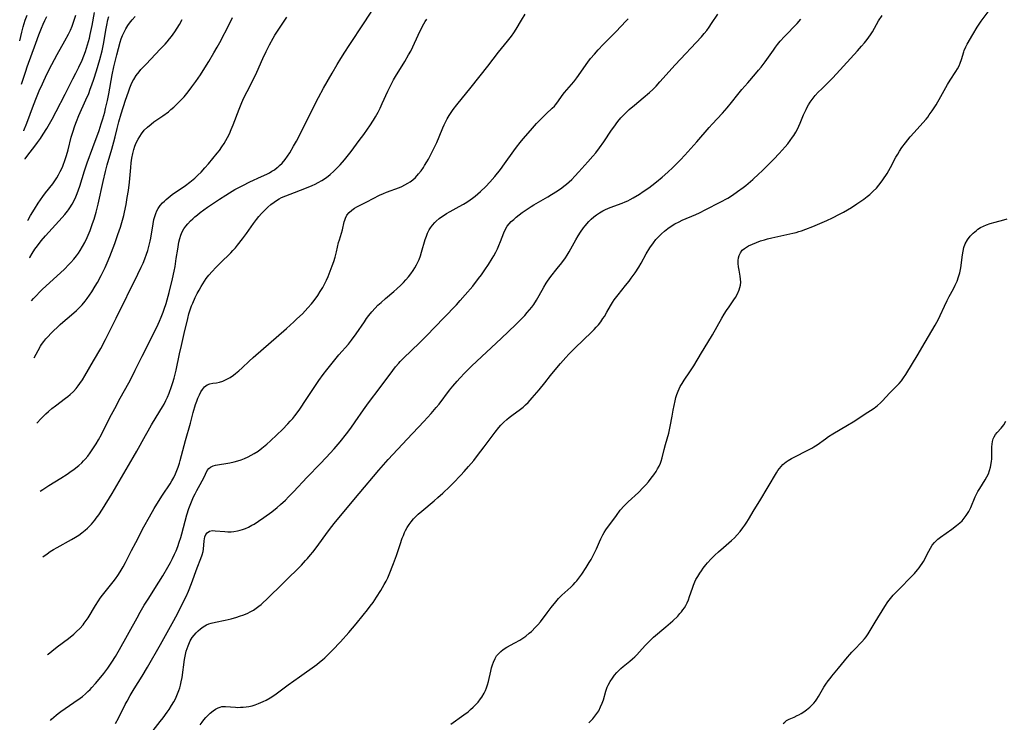
# Model space of a CAD drawing. Units: inches. Extents: x 2061472 to 2066950, y 169145 to 174595.
# Drawn here: x 2061644 to 2061843, y 170389 to 170531 of the extents above; entities that cross this region are included whole.
import ezdxf

# ---------------------------------------------------------------- set-up
doc = ezdxf.new("R2010")
doc.units = ezdxf.units.IN
doc.header["$MEASUREMENT"] = 0
doc.layers.add('c_01_T15S_R18E', color=249, linetype='Continuous')

msp = doc.modelspace()

# ---------------------------------------------------------------- linework, layer by layer
at = {"layer": 'c_01_T15S_R18E', "elevation": 1048}
msp.add_lwpolyline([(2061798.6, 170388.53), (2061798.89, 170388.81), (2061799.26, 170389.1), (2061799.79, 170389.4), (2061800.81, 170389.84), (2061801.43, 170390.12), (2061801.75, 170390.29), (2061802.21, 170390.54), (2061802.78, 170390.9), (2061803.34, 170391.3), (2061804.01, 170391.84), (2061804.42, 170392.22), (2061804.8, 170392.63), (2061805.12, 170393.03), (2061805.42, 170393.45), (2061805.75, 170393.97), (2061806.85, 170395.89), (2061807.24, 170396.49), (2061807.72, 170397.17), (2061808.09, 170397.64), (2061808.47, 170398.11), (2061809.82, 170399.71), (2061811.65, 170401.99), (2061812.08, 170402.5), (2061812.52, 170403), (2061812.98, 170403.48), (2061814.54, 170405.07), (2061815.08, 170405.69), (2061815.4, 170406.11), (2061815.78, 170406.68), (2061817.23, 170409.09), (2061819.2, 170412.23), (2061819.82, 170413.16), (2061820.31, 170413.84), (2061820.87, 170414.52), (2061821.46, 170415.17), (2061825.17, 170418.91), (2061825.83, 170419.66), (2061826.15, 170420.07), (2061826.44, 170420.48), (2061826.73, 170420.93), (2061827.01, 170421.39), (2061828.09, 170423.43), (2061828.44, 170424.05), (2061828.81, 170424.65), (2061829.23, 170425.2), (2061829.45, 170425.44), (2061829.95, 170425.9), (2061830.48, 170426.32), (2061832.74, 170427.9), (2061833.71, 170428.63), (2061834.38, 170429.19), (2061834.83, 170429.62), (2061835.29, 170430.14), (2061835.7, 170430.69), (2061836.18, 170431.48), (2061836.59, 170432.28), (2061837.49, 170434.44), (2061837.82, 170435.13), (2061838.03, 170435.52), (2061838.42, 170436.18), (2061839.55, 170437.93), (2061839.87, 170438.51), (2061840.17, 170439.16), (2061840.42, 170439.82), (2061840.61, 170440.51), (2061840.76, 170441.24), (2061840.82, 170441.69), (2061840.85, 170442.13), (2061840.87, 170442.93), (2061840.87, 170444.62), (2061840.91, 170445.18), (2061841, 170445.72), (2061841.14, 170446.23), (2061841.34, 170446.66), (2061841.61, 170447.08), (2061841.95, 170447.48), (2061842.78, 170448.36), (2061843.31, 170449.09), (2061843.73, 170449.79)], dxfattribs=at)
at = {"layer": 'c_01_T15S_R18E'}
for points in [[(2061648, 170435.59, 1030), (2061648.57, 170435.99, 1030), (2061649.76, 170436.77, 1030), (2061652.2, 170438.24, 1030), (2061653.51, 170439.08, 1030), (2061654.34, 170439.65, 1030), (2061654.82, 170439.99, 1030), (2061655.28, 170440.35, 1030), (2061655.87, 170440.84, 1030), (2061656.44, 170441.37, 1030), (2061656.82, 170441.75, 1030), (2061657.13, 170442.09, 1030), (2061657.66, 170442.73, 1030), (2061658.16, 170443.39, 1030), (2061658.71, 170444.19, 1030), (2061659.35, 170445.2, 1030), (2061659.86, 170446.05, 1030), (2061660.43, 170447.09, 1030), (2061661.03, 170448.25, 1030), (2061662.48, 170451.13, 1030), (2061663.14, 170452.39, 1030), (2061664.24, 170454.45, 1030), (2061665.98, 170457.57, 1030), (2061666.66, 170458.85, 1030), (2061667.29, 170460.12, 1030), (2061668.67, 170462.98, 1030), (2061671.35, 170468.17, 1030), (2061671.97, 170469.46, 1030), (2061672.24, 170470.05, 1030), (2061672.58, 170470.87, 1030), (2061672.97, 170471.92, 1030), (2061673.18, 170472.53, 1030), (2061673.53, 170473.67, 1030), (2061674.14, 170475.9, 1030), (2061674.83, 170478.69, 1030), (2061675.16, 170480.2, 1030), (2061675.35, 170481.18, 1030), (2061675.62, 170482.8, 1030), (2061675.9, 170484.69, 1030), (2061676.05, 170485.61, 1030), (2061676.15, 170486.09, 1030), (2061676.33, 170486.83, 1030), (2061676.54, 170487.53, 1030), (2061676.81, 170488.2, 1030), (2061677.16, 170488.81, 1030), (2061677.52, 170489.33, 1030), (2061677.93, 170489.82, 1030), (2061678.52, 170490.44, 1030), (2061678.93, 170490.84, 1030), (2061679.35, 170491.22, 1030), (2061679.89, 170491.67, 1030), (2061680.45, 170492.1, 1030), (2061681.96, 170493.17, 1030), (2061684.36, 170494.81, 1030), (2061685.62, 170495.63, 1030), (2061686.4, 170496.12, 1030), (2061687.48, 170496.76, 1030), (2061689.07, 170497.61, 1030), (2061690.52, 170498.32, 1030), (2061692.88, 170499.39, 1030), (2061693.94, 170499.89, 1030), (2061694.5, 170500.18, 1030), (2061695, 170500.47, 1030), (2061695.48, 170500.78, 1030), (2061696.05, 170501.2, 1030), (2061696.28, 170501.38, 1030), (2061696.53, 170501.61, 1030), (2061697.06, 170502.14, 1030), (2061697.68, 170502.88, 1030), (2061698.15, 170503.53, 1030), (2061698.6, 170504.21, 1030), (2061699.38, 170505.53, 1030), (2061699.95, 170506.58, 1030), (2061701.76, 170510.16, 1030), (2061703.19, 170513.07, 1030), (2061704.43, 170515.45, 1030), (2061705.45, 170517.31, 1030), (2061707.19, 170520.37, 1030), (2061708.21, 170522.13, 1030), (2061708.96, 170523.36, 1030), (2061709.76, 170524.63, 1030), (2061710.63, 170525.96, 1030), (2061713.71, 170530.53, 1030), (2061716.61, 170535.01, 1030)], [(2061643.88, 170526.92, 1012), (2061644.31, 170528.67, 1012), (2061644.6, 170529.74, 1012), (2061645.01, 170531.07, 1012), (2061645.39, 170532.1, 1012)], [(2061644.27, 170518.16, 1014), (2061644.56, 170519.12, 1014), (2061645.1, 170520.75, 1014), (2061645.42, 170521.65, 1014), (2061647.13, 170526.45, 1014), (2061647.76, 170528.14, 1014), (2061648.3, 170529.49, 1014), (2061648.66, 170530.32, 1014), (2061648.99, 170531.03, 1014), (2061649.41, 170531.84, 1014)], [(2061644.7, 170508.67, 1016), (2061644.74, 170508.74, 1016), (2061645.34, 170510.24, 1016), (2061646.69, 170513.89, 1016), (2061647.26, 170515.39, 1016), (2061647.84, 170516.79, 1016), (2061648.48, 170518.2, 1016), (2061649.39, 170520.12, 1016), (2061650.38, 170522.1, 1016), (2061651.5, 170524.17, 1016), (2061653.05, 170526.88, 1016), (2061653.79, 170528.28, 1016), (2061654.17, 170529.08, 1016), (2061654.5, 170529.87, 1016), (2061654.81, 170530.67, 1016), (2061655.28, 170532.09, 1016)], [(2061644.96, 170502.95, 1018), (2061644.98, 170502.97, 1018), (2061645.54, 170503.75, 1018), (2061646.95, 170505.57, 1018), (2061647.52, 170506.33, 1018), (2061648.07, 170507.12, 1018), (2061648.63, 170507.96, 1018), (2061649.38, 170509.16, 1018), (2061650.48, 170511.06, 1018), (2061651.3, 170512.58, 1018), (2061653.07, 170516.11, 1018), (2061654.66, 170519.18, 1018), (2061655.26, 170520.36, 1018), (2061655.86, 170521.6, 1018), (2061656.51, 170523.02, 1018), (2061656.87, 170523.87, 1018), (2061657.2, 170524.73, 1018), (2061657.44, 170525.43, 1018), (2061657.65, 170526.1, 1018), (2061658.02, 170527.46, 1018), (2061658.19, 170528.19, 1018), (2061658.56, 170530, 1018), (2061659.06, 170532.68, 1018)], [(2061645.52, 170490.5, 1020), (2061645.58, 170490.61, 1020), (2061646.09, 170491.52, 1020), (2061646.85, 170492.79, 1020), (2061647.63, 170494.01, 1020), (2061648.56, 170495.35, 1020), (2061649.12, 170496.1, 1020), (2061650.57, 170497.93, 1020), (2061651, 170498.51, 1020), (2061651.4, 170499.12, 1020), (2061651.76, 170499.75, 1020), (2061652.1, 170500.4, 1020), (2061652.52, 170501.3, 1020), (2061652.75, 170501.88, 1020), (2061652.97, 170502.48, 1020), (2061653.36, 170503.67, 1020), (2061653.67, 170504.8, 1020), (2061654.33, 170507.39, 1020), (2061654.62, 170508.4, 1020), (2061655.04, 170509.68, 1020), (2061655.36, 170510.56, 1020), (2061655.87, 170511.8, 1020), (2061657.31, 170514.96, 1020), (2061657.86, 170516.23, 1020), (2061658.19, 170517.08, 1020), (2061658.52, 170517.97, 1020), (2061658.93, 170519.17, 1020), (2061659.47, 170520.85, 1020), (2061660.13, 170523.12, 1020), (2061660.56, 170524.85, 1020), (2061660.91, 170526.6, 1020), (2061661.33, 170529.07, 1020), (2061661.53, 170530.12, 1020), (2061661.75, 170531.14, 1020), (2061661.93, 170531.86, 1020)], [(2061645.87, 170482.89, 1022), (2061645.91, 170482.97, 1022), (2061646.39, 170483.78, 1022), (2061646.97, 170484.67, 1022), (2061647.47, 170485.37, 1022), (2061648.24, 170486.36, 1022), (2061649.11, 170487.38, 1022), (2061652.48, 170491.07, 1022), (2061653.03, 170491.71, 1022), (2061653.56, 170492.37, 1022), (2061653.79, 170492.68, 1022), (2061654.04, 170493.04, 1022), (2061654.49, 170493.78, 1022), (2061654.9, 170494.54, 1022), (2061655.23, 170495.27, 1022), (2061655.52, 170495.97, 1022), (2061655.79, 170496.69, 1022), (2061656.05, 170497.43, 1022), (2061657.02, 170500.54, 1022), (2061657.55, 170502.15, 1022), (2061658.69, 170505.32, 1022), (2061659.96, 170508.76, 1022), (2061660.41, 170510.09, 1022), (2061660.72, 170511.07, 1022), (2061661.1, 170512.43, 1022), (2061661.3, 170513.2, 1022), (2061661.67, 170514.82, 1022), (2061661.95, 170516.2, 1022), (2061662.62, 170520, 1022), (2061662.97, 170521.67, 1022), (2061663.16, 170522.46, 1022), (2061663.56, 170524.04, 1022), (2061664.27, 170526.63, 1022), (2061664.47, 170527.29, 1022), (2061664.74, 170528.01, 1022), (2061665.04, 170528.7, 1022), (2061665.39, 170529.36, 1022), (2061665.8, 170530.01, 1022), (2061666.12, 170530.46, 1022), (2061666.69, 170531.16, 1022), (2061667.29, 170531.81, 1022)], [(2061646.26, 170474.2, 1024), (2061646.68, 170474.69, 1024), (2061647.26, 170475.31, 1024), (2061647.88, 170475.96, 1024), (2061648.53, 170476.59, 1024), (2061651.38, 170479.19, 1024), (2061652.93, 170480.64, 1024), (2061653.86, 170481.57, 1024), (2061654.27, 170482, 1024), (2061654.87, 170482.68, 1024), (2061655.39, 170483.34, 1024), (2061655.77, 170483.86, 1024), (2061656.13, 170484.39, 1024), (2061656.63, 170485.21, 1024), (2061657.09, 170486.06, 1024), (2061657.56, 170487.06, 1024), (2061658.13, 170488.44, 1024), (2061658.66, 170489.86, 1024), (2061658.97, 170490.79, 1024), (2061659.4, 170492.19, 1024), (2061659.8, 170493.82, 1024), (2061660.78, 170498.42, 1024), (2061661.24, 170500.43, 1024), (2061661.6, 170501.79, 1024), (2061662.54, 170504.94, 1024), (2061662.96, 170506.44, 1024), (2061663.21, 170507.43, 1024), (2061663.6, 170509.11, 1024), (2061663.95, 170510.49, 1024), (2061664.45, 170512.13, 1024), (2061665.34, 170514.88, 1024), (2061665.92, 170516.6, 1024), (2061666.19, 170517.35, 1024), (2061666.48, 170518.08, 1024), (2061666.82, 170518.78, 1024), (2061666.99, 170519.09, 1024), (2061667.49, 170519.87, 1024), (2061668.06, 170520.61, 1024), (2061668.45, 170521.07, 1024), (2061669.48, 170522.2, 1024), (2061672.36, 170525.19, 1024), (2061673.33, 170526.23, 1024), (2061673.78, 170526.74, 1024), (2061674.25, 170527.33, 1024), (2061674.61, 170527.8, 1024), (2061675.29, 170528.74, 1024), (2061675.78, 170529.49, 1024), (2061676.25, 170530.25, 1024), (2061676.8, 170531.23, 1024)], [(2061646.78, 170462.67, 1026), (2061647.6, 170464.16, 1026), (2061648.1, 170465, 1026), (2061648.33, 170465.34, 1026), (2061648.78, 170465.97, 1026), (2061649.2, 170466.49, 1026), (2061649.63, 170466.99, 1026), (2061650.17, 170467.57, 1026), (2061650.73, 170468.13, 1026), (2061651.51, 170468.88, 1026), (2061652.07, 170469.4, 1026), (2061652.64, 170469.91, 1026), (2061654.35, 170471.36, 1026), (2061655.37, 170472.26, 1026), (2061655.86, 170472.73, 1026), (2061656.52, 170473.41, 1026), (2061657.14, 170474.13, 1026), (2061657.56, 170474.66, 1026), (2061658.05, 170475.34, 1026), (2061658.52, 170476.05, 1026), (2061659.19, 170477.16, 1026), (2061659.64, 170477.94, 1026), (2061660.41, 170479.36, 1026), (2061661.19, 170480.94, 1026), (2061661.63, 170481.91, 1026), (2061662.17, 170483.19, 1026), (2061662.51, 170484.06, 1026), (2061663.15, 170485.81, 1026), (2061663.79, 170487.65, 1026), (2061664.29, 170489.17, 1026), (2061664.7, 170490.56, 1026), (2061664.95, 170491.48, 1026), (2061665.12, 170492.21, 1026), (2061665.43, 170493.74, 1026), (2061665.68, 170495.18, 1026), (2061665.9, 170496.59, 1026), (2061666.12, 170498.23, 1026), (2061666.38, 170501.21, 1026), (2061666.47, 170502.18, 1026), (2061666.6, 170503.14, 1026), (2061666.78, 170504.08, 1026), (2061666.99, 170504.85, 1026), (2061667.22, 170505.53, 1026), (2061667.49, 170506.2, 1026), (2061667.88, 170506.99, 1026), (2061668.2, 170507.54, 1026), (2061668.56, 170508.08, 1026), (2061669.13, 170508.78, 1026), (2061669.76, 170509.42, 1026), (2061670.49, 170510.02, 1026), (2061671.09, 170510.46, 1026), (2061672.9, 170511.74, 1026), (2061674, 170512.55, 1026), (2061674.53, 170512.98, 1026), (2061675.1, 170513.47, 1026), (2061675.65, 170513.98, 1026), (2061676.14, 170514.46, 1026), (2061676.61, 170514.95, 1026), (2061677.2, 170515.59, 1026), (2061678, 170516.54, 1026), (2061678.79, 170517.57, 1026), (2061679.6, 170518.7, 1026), (2061680.51, 170520.04, 1026), (2061681.42, 170521.44, 1026), (2061682.22, 170522.74, 1026), (2061683.24, 170524.46, 1026), (2061683.9, 170525.64, 1026), (2061684.41, 170526.6, 1026), (2061686.36, 170530.38, 1026), (2061687.02, 170531.62, 1026)], [(2061647.38, 170449.43, 1028), (2061648.22, 170450.35, 1028), (2061649.17, 170451.28, 1028), (2061649.75, 170451.8, 1028), (2061650.42, 170452.38, 1028), (2061651.11, 170452.94, 1028), (2061653.14, 170454.46, 1028), (2061653.63, 170454.84, 1028), (2061654.11, 170455.24, 1028), (2061654.75, 170455.85, 1028), (2061655.31, 170456.46, 1028), (2061655.71, 170456.95, 1028), (2061656.09, 170457.45, 1028), (2061656.6, 170458.2, 1028), (2061657.09, 170458.98, 1028), (2061658.81, 170462.01, 1028), (2061660.29, 170464.53, 1028), (2061661.28, 170466.39, 1028), (2061663.43, 170470.66, 1028), (2061667.82, 170479.62, 1028), (2061668.5, 170481.05, 1028), (2061668.87, 170481.87, 1028), (2061669.22, 170482.71, 1028), (2061669.58, 170483.64, 1028), (2061669.85, 170484.44, 1028), (2061670.08, 170485.24, 1028), (2061670.34, 170486.28, 1028), (2061670.46, 170486.93, 1028), (2061670.92, 170489.83, 1028), (2061671.09, 170490.66, 1028), (2061671.25, 170491.29, 1028), (2061671.46, 170491.9, 1028), (2061671.68, 170492.42, 1028), (2061671.95, 170492.92, 1028), (2061672.37, 170493.52, 1028), (2061672.85, 170494.09, 1028), (2061673.19, 170494.42, 1028), (2061673.57, 170494.77, 1028), (2061673.97, 170495.1, 1028), (2061674.8, 170495.73, 1028), (2061677.46, 170497.57, 1028), (2061678.36, 170498.24, 1028), (2061678.71, 170498.52, 1028), (2061679.34, 170499.07, 1028), (2061679.95, 170499.65, 1028), (2061680.63, 170500.32, 1028), (2061681.41, 170501.14, 1028), (2061682.15, 170501.98, 1028), (2061683.89, 170504.12, 1028), (2061684.34, 170504.71, 1028), (2061684.85, 170505.41, 1028), (2061685.33, 170506.13, 1028), (2061685.67, 170506.71, 1028), (2061686, 170507.3, 1028), (2061686.37, 170508.08, 1028), (2061686.76, 170508.97, 1028), (2061687.13, 170509.88, 1028), (2061688.35, 170513.07, 1028), (2061688.92, 170514.44, 1028), (2061689.33, 170515.35, 1028), (2061689.97, 170516.65, 1028), (2061691.31, 170519.26, 1028), (2061691.92, 170520.55, 1028), (2061693.16, 170523.31, 1028), (2061693.83, 170524.73, 1028), (2061694.5, 170526.1, 1028), (2061695.21, 170527.42, 1028), (2061695.57, 170528.05, 1028), (2061696.23, 170529.09, 1028), (2061698.03, 170531.72, 1028)], [(2061648.6, 170422.34, 1032), (2061649.44, 170422.95, 1032), (2061650.08, 170423.37, 1032), (2061650.73, 170423.77, 1032), (2061651.5, 170424.21, 1032), (2061654.36, 170425.79, 1032), (2061655.19, 170426.28, 1032), (2061655.85, 170426.71, 1032), (2061656.49, 170427.16, 1032), (2061657.16, 170427.7, 1032), (2061657.61, 170428.11, 1032), (2061658.05, 170428.53, 1032), (2061658.41, 170428.92, 1032), (2061659.08, 170429.72, 1032), (2061659.4, 170430.13, 1032), (2061659.9, 170430.82, 1032), (2061660.63, 170431.95, 1032), (2061662.59, 170435.14, 1032), (2061666.89, 170442.43, 1032), (2061667.62, 170443.7, 1032), (2061669.36, 170446.93, 1032), (2061669.89, 170447.88, 1032), (2061670.59, 170449.06, 1032), (2061672.31, 170451.81, 1032), (2061672.82, 170452.69, 1032), (2061673.13, 170453.27, 1032), (2061673.49, 170453.97, 1032), (2061673.82, 170454.69, 1032), (2061674.17, 170455.51, 1032), (2061674.66, 170456.82, 1032), (2061674.94, 170457.67, 1032), (2061675.2, 170458.53, 1032), (2061675.34, 170459.09, 1032), (2061675.59, 170460.16, 1032), (2061676.26, 170463.45, 1032), (2061676.64, 170465.14, 1032), (2061677.23, 170467.58, 1032), (2061677.92, 170470.59, 1032), (2061678.17, 170471.55, 1032), (2061678.43, 170472.39, 1032), (2061678.72, 170473.22, 1032), (2061678.94, 170473.76, 1032), (2061679.46, 170474.9, 1032), (2061679.87, 170475.7, 1032), (2061680.24, 170476.4, 1032), (2061680.63, 170477.09, 1032), (2061680.96, 170477.64, 1032), (2061681.32, 170478.19, 1032), (2061681.69, 170478.72, 1032), (2061682.22, 170479.39, 1032), (2061682.85, 170480.13, 1032), (2061683.61, 170480.95, 1032), (2061684.49, 170481.86, 1032), (2061686.63, 170483.94, 1032), (2061687.1, 170484.43, 1032), (2061687.58, 170484.96, 1032), (2061688.04, 170485.52, 1032), (2061689, 170486.74, 1032), (2061689.84, 170487.88, 1032), (2061691.27, 170489.85, 1032), (2061691.88, 170490.68, 1032), (2061692.37, 170491.3, 1032), (2061692.88, 170491.91, 1032), (2061693.27, 170492.33, 1032), (2061694.16, 170493.19, 1032), (2061694.79, 170493.72, 1032), (2061695.45, 170494.22, 1032), (2061696.13, 170494.68, 1032), (2061696.48, 170494.88, 1032), (2061696.94, 170495.12, 1032), (2061697.79, 170495.51, 1032), (2061698.66, 170495.86, 1032), (2061701.66, 170496.96, 1032), (2061703.13, 170497.56, 1032), (2061703.76, 170497.85, 1032), (2061704.38, 170498.17, 1032), (2061705.11, 170498.59, 1032), (2061705.83, 170499.07, 1032), (2061706.39, 170499.49, 1032), (2061706.8, 170499.82, 1032), (2061707.53, 170500.46, 1032), (2061708.23, 170501.14, 1032), (2061708.81, 170501.76, 1032), (2061709.73, 170502.82, 1032), (2061710.25, 170503.47, 1032), (2061711.06, 170504.51, 1032), (2061712.7, 170506.68, 1032), (2061713.63, 170507.93, 1032), (2061714.38, 170509.01, 1032), (2061714.84, 170509.7, 1032), (2061715.57, 170510.85, 1032), (2061715.97, 170511.53, 1032), (2061716.49, 170512.47, 1032), (2061716.89, 170513.25, 1032), (2061717.34, 170514.22, 1032), (2061718.45, 170516.69, 1032), (2061719.28, 170518.36, 1032), (2061719.63, 170519.02, 1032), (2061720, 170519.67, 1032), (2061721.93, 170522.75, 1032), (2061722.69, 170524.05, 1032), (2061723.11, 170524.83, 1032), (2061723.55, 170525.72, 1032), (2061724.61, 170528.09, 1032), (2061725.22, 170529.37, 1032), (2061725.75, 170530.34, 1032), (2061726.07, 170530.86, 1032), (2061726.37, 170531.3, 1032)], [(2061649.5, 170402.44, 1034), (2061649.64, 170402.56, 1034), (2061650.38, 170403.19, 1034), (2061651.5, 170404.06, 1034), (2061653.79, 170405.78, 1034), (2061654.86, 170406.65, 1034), (2061655.41, 170407.14, 1034), (2061656.08, 170407.8, 1034), (2061656.71, 170408.51, 1034), (2061656.97, 170408.84, 1034), (2061657.36, 170409.39, 1034), (2061657.73, 170409.95, 1034), (2061659.22, 170412.42, 1034), (2061659.84, 170413.37, 1034), (2061660.21, 170413.9, 1034), (2061660.67, 170414.52, 1034), (2061662.28, 170416.54, 1034), (2061662.82, 170417.24, 1034), (2061663.28, 170417.86, 1034), (2061663.77, 170418.55, 1034), (2061664.24, 170419.26, 1034), (2061664.86, 170420.29, 1034), (2061665.34, 170421.17, 1034), (2061666.55, 170423.6, 1034), (2061667.38, 170425.22, 1034), (2061669.06, 170428.4, 1034), (2061670.18, 170430.44, 1034), (2061671.13, 170432.08, 1034), (2061671.66, 170432.97, 1034), (2061672.82, 170434.8, 1034), (2061674.35, 170437.13, 1034), (2061674.69, 170437.7, 1034), (2061675.08, 170438.4, 1034), (2061675.45, 170439.15, 1034), (2061675.72, 170439.8, 1034), (2061675.98, 170440.47, 1034), (2061676.24, 170441.27, 1034), (2061676.41, 170441.84, 1034), (2061677.47, 170445.88, 1034), (2061678.46, 170449.4, 1034), (2061679.06, 170451.6, 1034), (2061679.52, 170453.16, 1034), (2061679.75, 170453.84, 1034), (2061680, 170454.49, 1034), (2061680.29, 170455.16, 1034), (2061680.59, 170455.74, 1034), (2061680.9, 170456.24, 1034), (2061681.36, 170456.79, 1034), (2061681.89, 170457.2, 1034), (2061682.44, 170457.4, 1034), (2061683.05, 170457.51, 1034), (2061683.79, 170457.61, 1034), (2061684.39, 170457.72, 1034), (2061685.07, 170457.94, 1034), (2061685.75, 170458.25, 1034), (2061686.5, 170458.68, 1034), (2061687.2, 170459.15, 1034), (2061687.64, 170459.48, 1034), (2061688.3, 170460.02, 1034), (2061688.94, 170460.6, 1034), (2061690.37, 170461.95, 1034), (2061691.22, 170462.73, 1034), (2061697.92, 170468.61, 1034), (2061699.44, 170469.96, 1034), (2061700.05, 170470.53, 1034), (2061701.17, 170471.6, 1034), (2061702.29, 170472.77, 1034), (2061703, 170473.58, 1034), (2061703.56, 170474.3, 1034), (2061704.28, 170475.31, 1034), (2061704.79, 170476.12, 1034), (2061705.28, 170476.94, 1034), (2061705.63, 170477.59, 1034), (2061706.02, 170478.37, 1034), (2061706.38, 170479.17, 1034), (2061706.81, 170480.19, 1034), (2061707.23, 170481.31, 1034), (2061707.53, 170482.17, 1034), (2061707.8, 170483.04, 1034), (2061708.08, 170484.17, 1034), (2061708.51, 170486.04, 1034), (2061708.66, 170486.58, 1034), (2061709.29, 170488.63, 1034), (2061709.66, 170490.19, 1034), (2061709.76, 170490.58, 1034), (2061709.88, 170490.94, 1034), (2061710.18, 170491.57, 1034), (2061710.61, 170492.12, 1034), (2061711.16, 170492.59, 1034), (2061711.72, 170492.96, 1034), (2061712.21, 170493.24, 1034), (2061714.24, 170494.26, 1034), (2061716.81, 170495.6, 1034), (2061717.57, 170495.95, 1034), (2061718.23, 170496.23, 1034), (2061720.84, 170497.2, 1034), (2061721.32, 170497.4, 1034), (2061721.95, 170497.69, 1034), (2061722.56, 170498.03, 1034), (2061722.99, 170498.3, 1034), (2061723.54, 170498.72, 1034), (2061724.05, 170499.19, 1034), (2061724.7, 170499.92, 1034), (2061725.2, 170500.57, 1034), (2061725.68, 170501.25, 1034), (2061725.92, 170501.62, 1034), (2061726.37, 170502.37, 1034), (2061726.69, 170502.95, 1034), (2061727.67, 170504.8, 1034), (2061728.39, 170506.31, 1034), (2061728.9, 170507.46, 1034), (2061729.62, 170509.25, 1034), (2061729.89, 170509.89, 1034), (2061730.13, 170510.39, 1034), (2061730.5, 170511.1, 1034), (2061730.9, 170511.79, 1034), (2061731.29, 170512.39, 1034), (2061731.7, 170512.98, 1034), (2061732.45, 170513.96, 1034), (2061735.35, 170517.51, 1034), (2061738.76, 170521.8, 1034), (2061740.92, 170524.59, 1034), (2061742.74, 170526.82, 1034), (2061743.54, 170527.86, 1034), (2061743.99, 170528.5, 1034), (2061744.49, 170529.28, 1034), (2061745.59, 170531.12, 1034), (2061746.33, 170532.31, 1034)], [(2061650.1, 170389.16, 1036), (2061650.31, 170389.37, 1036), (2061651.28, 170390.23, 1036), (2061651.68, 170390.55, 1036), (2061652.24, 170390.97, 1036), (2061654.87, 170392.75, 1036), (2061656.14, 170393.67, 1036), (2061656.59, 170394.02, 1036), (2061657.19, 170394.53, 1036), (2061657.68, 170394.98, 1036), (2061658.15, 170395.44, 1036), (2061658.53, 170395.83, 1036), (2061659.25, 170396.61, 1036), (2061660.35, 170397.92, 1036), (2061660.92, 170398.65, 1036), (2061661.75, 170399.76, 1036), (2061662.57, 170400.95, 1036), (2061663.32, 170402.13, 1036), (2061664.12, 170403.49, 1036), (2061667.65, 170409.97, 1036), (2061668.29, 170411.1, 1036), (2061669.12, 170412.51, 1036), (2061669.88, 170413.73, 1036), (2061672.1, 170417.18, 1036), (2061672.87, 170418.43, 1036), (2061673.91, 170420.2, 1036), (2061674.42, 170421.14, 1036), (2061674.84, 170421.98, 1036), (2061675.25, 170422.83, 1036), (2061675.56, 170423.55, 1036), (2061675.9, 170424.39, 1036), (2061676.21, 170425.25, 1036), (2061676.53, 170426.26, 1036), (2061676.73, 170426.95, 1036), (2061677.76, 170430.8, 1036), (2061678.17, 170432.11, 1036), (2061678.54, 170433.1, 1036), (2061679.13, 170434.46, 1036), (2061679.43, 170435.11, 1036), (2061679.75, 170435.76, 1036), (2061680.08, 170436.39, 1036), (2061681.18, 170438.3, 1036), (2061681.89, 170439.78, 1036), (2061682.19, 170440.2, 1036), (2061682.56, 170440.5, 1036), (2061683.08, 170440.73, 1036), (2061683.56, 170440.86, 1036), (2061686.44, 170441.36, 1036), (2061687.31, 170441.55, 1036), (2061688.1, 170441.78, 1036), (2061688.77, 170442, 1036), (2061689.43, 170442.26, 1036), (2061690.2, 170442.6, 1036), (2061690.8, 170442.9, 1036), (2061691.38, 170443.24, 1036), (2061692.19, 170443.75, 1036), (2061692.96, 170444.31, 1036), (2061693.99, 170445.14, 1036), (2061694.72, 170445.8, 1036), (2061696.01, 170447.03, 1036), (2061697.13, 170448.13, 1036), (2061698.23, 170449.27, 1036), (2061698.7, 170449.79, 1036), (2061699.2, 170450.37, 1036), (2061699.64, 170450.92, 1036), (2061700.48, 170452.07, 1036), (2061702.06, 170454.38, 1036), (2061704.49, 170458.04, 1036), (2061705.35, 170459.26, 1036), (2061706.1, 170460.24, 1036), (2061708, 170462.59, 1036), (2061708.55, 170463.24, 1036), (2061710.5, 170465.44, 1036), (2061711.12, 170466.21, 1036), (2061712.06, 170467.53, 1036), (2061713.72, 170469.97, 1036), (2061714.18, 170470.62, 1036), (2061714.65, 170471.25, 1036), (2061715.26, 170471.98, 1036), (2061715.9, 170472.7, 1036), (2061716.48, 170473.31, 1036), (2061717.1, 170473.89, 1036), (2061718.02, 170474.7, 1036), (2061719.7, 170476.08, 1036), (2061720.31, 170476.61, 1036), (2061721.13, 170477.36, 1036), (2061721.65, 170477.89, 1036), (2061722.14, 170478.43, 1036), (2061722.67, 170479.06, 1036), (2061723.17, 170479.7, 1036), (2061723.62, 170480.36, 1036), (2061723.96, 170480.92, 1036), (2061724.28, 170481.5, 1036), (2061724.49, 170481.91, 1036), (2061724.81, 170482.61, 1036), (2061725.1, 170483.33, 1036), (2061725.33, 170484.05, 1036), (2061726.07, 170486.62, 1036), (2061726.28, 170487.28, 1036), (2061726.53, 170487.91, 1036), (2061726.88, 170488.62, 1036), (2061727.11, 170488.99, 1036), (2061727.52, 170489.55, 1036), (2061727.98, 170490.06, 1036), (2061728.28, 170490.35, 1036), (2061728.91, 170490.89, 1036), (2061729.58, 170491.39, 1036), (2061729.89, 170491.6, 1036), (2061730.39, 170491.92, 1036), (2061731.1, 170492.33, 1036), (2061732.95, 170493.32, 1036), (2061733.83, 170493.81, 1036), (2061734.5, 170494.22, 1036), (2061735.15, 170494.65, 1036), (2061735.62, 170495, 1036), (2061736.16, 170495.42, 1036), (2061736.7, 170495.88, 1036), (2061737.23, 170496.36, 1036), (2061738.33, 170497.41, 1036), (2061739.16, 170498.28, 1036), (2061740.15, 170499.41, 1036), (2061741.3, 170500.85, 1036), (2061742.14, 170501.97, 1036), (2061744.01, 170504.61, 1036), (2061744.56, 170505.35, 1036), (2061745.31, 170506.31, 1036), (2061745.93, 170507.06, 1036), (2061747.41, 170508.75, 1036), (2061748.63, 170510.12, 1036), (2061749.46, 170511.02, 1036), (2061749.99, 170511.57, 1036), (2061750.53, 170512.08, 1036), (2061751.81, 170513.25, 1036), (2061752.24, 170513.68, 1036), (2061752.47, 170513.92, 1036), (2061752.93, 170514.53, 1036), (2061753.8, 170515.8, 1036), (2061754.3, 170516.46, 1036), (2061756.16, 170518.62, 1036), (2061756.78, 170519.42, 1036), (2061757.14, 170519.91, 1036), (2061758.21, 170521.46, 1036), (2061759.02, 170522.58, 1036), (2061759.56, 170523.3, 1036), (2061760.34, 170524.24, 1036), (2061761.11, 170525.12, 1036), (2061762.12, 170526.18, 1036), (2061764.75, 170528.78, 1036), (2061766.69, 170530.9, 1036), (2061767.18, 170531.4, 1036)], [(2061663.32, 170388.49, 1038), (2061663.92, 170389.63, 1038), (2061665.28, 170392.36, 1038), (2061665.64, 170393.05, 1038), (2061666.27, 170394.21, 1038), (2061667.07, 170395.54, 1038), (2061668.68, 170398.15, 1038), (2061669.75, 170399.96, 1038), (2061672.38, 170404.52, 1038), (2061674.79, 170408.79, 1038), (2061675.85, 170410.78, 1038), (2061677.23, 170413.52, 1038), (2061677.58, 170414.27, 1038), (2061678.07, 170415.37, 1038), (2061678.68, 170416.87, 1038), (2061679.86, 170420.09, 1038), (2061680.57, 170421.97, 1038), (2061680.83, 170422.69, 1038), (2061681.03, 170423.4, 1038), (2061681.11, 170423.87, 1038), (2061681.25, 170425.58, 1038), (2061681.32, 170425.99, 1038), (2061681.42, 170426.34, 1038), (2061681.62, 170426.81, 1038), (2061681.88, 170427.19, 1038), (2061682.33, 170427.5, 1038), (2061682.93, 170427.62, 1038), (2061683.49, 170427.61, 1038), (2061685.42, 170427.44, 1038), (2061686.07, 170427.4, 1038), (2061686.73, 170427.41, 1038), (2061687.27, 170427.44, 1038), (2061688.04, 170427.57, 1038), (2061688.55, 170427.69, 1038), (2061689.05, 170427.85, 1038), (2061689.64, 170428.08, 1038), (2061690.22, 170428.34, 1038), (2061690.92, 170428.71, 1038), (2061691.36, 170428.96, 1038), (2061692.24, 170429.51, 1038), (2061693.38, 170430.3, 1038), (2061694.96, 170431.45, 1038), (2061696.03, 170432.29, 1038), (2061696.73, 170432.89, 1038), (2061697.72, 170433.81, 1038), (2061698.38, 170434.47, 1038), (2061699.36, 170435.47, 1038), (2061702.11, 170438.44, 1038), (2061704.78, 170441.17, 1038), (2061705.97, 170442.43, 1038), (2061707.59, 170444.19, 1038), (2061708.84, 170445.64, 1038), (2061710.09, 170447.22, 1038), (2061710.98, 170448.42, 1038), (2061711.87, 170449.68, 1038), (2061713.54, 170452.14, 1038), (2061714.53, 170453.52, 1038), (2061716.91, 170456.65, 1038), (2061719.48, 170460.1, 1038), (2061720.06, 170460.85, 1038), (2061720.68, 170461.57, 1038), (2061720.99, 170461.92, 1038), (2061721.66, 170462.6, 1038), (2061724.92, 170465.69, 1038), (2061726.31, 170467.09, 1038), (2061729.8, 170470.78, 1038), (2061732.36, 170473.42, 1038), (2061733.12, 170474.24, 1038), (2061734.17, 170475.42, 1038), (2061735.67, 170477.2, 1038), (2061736.86, 170478.72, 1038), (2061737.43, 170479.49, 1038), (2061738.12, 170480.47, 1038), (2061738.86, 170481.57, 1038), (2061739.62, 170482.76, 1038), (2061739.94, 170483.3, 1038), (2061740.34, 170484.05, 1038), (2061740.68, 170484.73, 1038), (2061741, 170485.43, 1038), (2061741.32, 170486.23, 1038), (2061741.95, 170487.97, 1038), (2061742.31, 170488.73, 1038), (2061742.69, 170489.33, 1038), (2061743.07, 170489.8, 1038), (2061743.49, 170490.26, 1038), (2061743.99, 170490.72, 1038), (2061744.51, 170491.17, 1038), (2061745.71, 170492.12, 1038), (2061746.7, 170492.82, 1038), (2061747.52, 170493.35, 1038), (2061748.03, 170493.66, 1038), (2061750.92, 170495.29, 1038), (2061751.67, 170495.73, 1038), (2061752.83, 170496.47, 1038), (2061753.71, 170497.09, 1038), (2061754.17, 170497.44, 1038), (2061754.7, 170497.88, 1038), (2061755.22, 170498.34, 1038), (2061755.74, 170498.83, 1038), (2061756.36, 170499.47, 1038), (2061757.2, 170500.37, 1038), (2061759.01, 170502.36, 1038), (2061760.02, 170503.53, 1038), (2061760.6, 170504.24, 1038), (2061761.34, 170505.19, 1038), (2061762.23, 170506.41, 1038), (2061763.82, 170508.77, 1038), (2061764.28, 170509.43, 1038), (2061765.09, 170510.53, 1038), (2061765.72, 170511.3, 1038), (2061766.48, 170512.11, 1038), (2061767.39, 170512.98, 1038), (2061768.43, 170513.86, 1038), (2061770.24, 170515.35, 1038), (2061771.49, 170516.43, 1038), (2061772.17, 170517.07, 1038), (2061772.83, 170517.75, 1038), (2061773.6, 170518.57, 1038), (2061776.69, 170522.02, 1038), (2061782.01, 170527.75, 1038), (2061782.57, 170528.38, 1038), (2061783.11, 170529.03, 1038), (2061783.61, 170529.71, 1038), (2061784.09, 170530.4, 1038), (2061785.35, 170532.31, 1038)], [(2061670.92, 170387.09, 1040), (2061672.37, 170388.93, 1040), (2061672.93, 170389.66, 1040), (2061673.75, 170390.79, 1040), (2061674.17, 170391.39, 1040), (2061674.66, 170392.14, 1040), (2061675.11, 170392.9, 1040), (2061675.36, 170393.36, 1040), (2061675.58, 170393.83, 1040), (2061675.88, 170394.52, 1040), (2061676.15, 170395.23, 1040), (2061676.32, 170395.77, 1040), (2061676.48, 170396.32, 1040), (2061676.63, 170396.98, 1040), (2061676.79, 170397.87, 1040), (2061677.28, 170401.52, 1040), (2061677.39, 170402.16, 1040), (2061677.63, 170403.17, 1040), (2061677.79, 170403.74, 1040), (2061677.99, 170404.29, 1040), (2061678.27, 170404.96, 1040), (2061678.45, 170405.3, 1040), (2061678.86, 170405.96, 1040), (2061679.22, 170406.45, 1040), (2061679.63, 170406.91, 1040), (2061680.05, 170407.33, 1040), (2061680.5, 170407.73, 1040), (2061681.09, 170408.15, 1040), (2061681.74, 170408.51, 1040), (2061682.2, 170408.7, 1040), (2061682.69, 170408.85, 1040), (2061683.53, 170409.06, 1040), (2061685.5, 170409.48, 1040), (2061686.72, 170409.76, 1040), (2061687.89, 170410.08, 1040), (2061688.45, 170410.25, 1040), (2061689.33, 170410.57, 1040), (2061690.14, 170410.92, 1040), (2061690.57, 170411.14, 1040), (2061691.24, 170411.52, 1040), (2061691.79, 170411.89, 1040), (2061692.33, 170412.28, 1040), (2061692.78, 170412.64, 1040), (2061693.21, 170413.02, 1040), (2061693.9, 170413.67, 1040), (2061700.98, 170420.65, 1040), (2061701.82, 170421.55, 1040), (2061702.21, 170421.98, 1040), (2061702.83, 170422.71, 1040), (2061703.25, 170423.24, 1040), (2061704.15, 170424.43, 1040), (2061706.27, 170427.33, 1040), (2061707.14, 170428.48, 1040), (2061707.59, 170429.04, 1040), (2061710.27, 170432.24, 1040), (2061712.65, 170435.14, 1040), (2061716.64, 170439.89, 1040), (2061717.59, 170440.99, 1040), (2061718.57, 170442.06, 1040), (2061722.38, 170446.15, 1040), (2061725.77, 170449.71, 1040), (2061727.26, 170451.34, 1040), (2061728.28, 170452.55, 1040), (2061728.85, 170453.27, 1040), (2061730.99, 170456.08, 1040), (2061731.67, 170456.92, 1040), (2061732.5, 170457.89, 1040), (2061733.06, 170458.52, 1040), (2061734.06, 170459.58, 1040), (2061735.49, 170461.02, 1040), (2061741.43, 170466.55, 1040), (2061744.41, 170469.39, 1040), (2061745.3, 170470.28, 1040), (2061746.22, 170471.24, 1040), (2061746.73, 170471.82, 1040), (2061747.21, 170472.39, 1040), (2061747.63, 170472.92, 1040), (2061748.03, 170473.46, 1040), (2061748.61, 170474.33, 1040), (2061749.17, 170475.28, 1040), (2061750.12, 170477, 1040), (2061750.59, 170477.79, 1040), (2061750.86, 170478.19, 1040), (2061751.54, 170479.13, 1040), (2061752.82, 170480.75, 1040), (2061753.71, 170481.9, 1040), (2061754.47, 170482.94, 1040), (2061754.83, 170483.47, 1040), (2061755.25, 170484.16, 1040), (2061756.56, 170486.58, 1040), (2061757.02, 170487.36, 1040), (2061757.51, 170488.12, 1040), (2061758.13, 170488.99, 1040), (2061758.44, 170489.4, 1040), (2061759.22, 170490.3, 1040), (2061759.69, 170490.78, 1040), (2061760.23, 170491.26, 1040), (2061760.76, 170491.66, 1040), (2061761.37, 170492.07, 1040), (2061762.01, 170492.43, 1040), (2061762.56, 170492.69, 1040), (2061763.52, 170493.1, 1040), (2061765.94, 170494.01, 1040), (2061766.55, 170494.26, 1040), (2061767.08, 170494.5, 1040), (2061767.6, 170494.76, 1040), (2061768.22, 170495.09, 1040), (2061769.47, 170495.84, 1040), (2061770.24, 170496.35, 1040), (2061771.38, 170497.14, 1040), (2061772, 170497.59, 1040), (2061772.91, 170498.3, 1040), (2061774.06, 170499.28, 1040), (2061775.24, 170500.32, 1040), (2061776.26, 170501.25, 1040), (2061776.8, 170501.77, 1040), (2061777.81, 170502.78, 1040), (2061778.65, 170503.7, 1040), (2061781.11, 170506.44, 1040), (2061783.6, 170509.36, 1040), (2061784.18, 170510.01, 1040), (2061786.29, 170512.22, 1040), (2061787.27, 170513.33, 1040), (2061788.14, 170514.4, 1040), (2061789.41, 170516.04, 1040), (2061790.22, 170517.03, 1040), (2061791.42, 170518.43, 1040), (2061793, 170520.22, 1040), (2061793.61, 170520.94, 1040), (2061794.13, 170521.6, 1040), (2061794.91, 170522.63, 1040), (2061796.61, 170525.04, 1040), (2061797.03, 170525.62, 1040), (2061797.47, 170526.18, 1040), (2061798, 170526.82, 1040), (2061798.85, 170527.76, 1040), (2061801.39, 170530.44, 1040), (2061802.16, 170531.28, 1040)], [(2061680.48, 170388.23, 1042), (2061680.84, 170388.76, 1042), (2061681.22, 170389.27, 1042), (2061681.62, 170389.75, 1042), (2061681.92, 170390.06, 1042), (2061682.48, 170390.6, 1042), (2061683.07, 170391.08, 1042), (2061683.59, 170391.45, 1042), (2061684.12, 170391.73, 1042), (2061684.47, 170391.86, 1042), (2061684.87, 170391.95, 1042), (2061685.59, 170391.98, 1042), (2061687.58, 170391.81, 1042), (2061688.08, 170391.79, 1042), (2061688.59, 170391.8, 1042), (2061689.19, 170391.83, 1042), (2061689.75, 170391.89, 1042), (2061690.31, 170391.98, 1042), (2061690.96, 170392.12, 1042), (2061691.61, 170392.3, 1042), (2061692.3, 170392.55, 1042), (2061692.77, 170392.75, 1042), (2061693.23, 170392.97, 1042), (2061693.83, 170393.28, 1042), (2061694.61, 170393.73, 1042), (2061695.37, 170394.21, 1042), (2061695.87, 170394.55, 1042), (2061698.29, 170396.33, 1042), (2061700.58, 170397.96, 1042), (2061704.07, 170400.5, 1042), (2061704.65, 170400.94, 1042), (2061705.21, 170401.4, 1042), (2061705.73, 170401.85, 1042), (2061706.2, 170402.3, 1042), (2061707.24, 170403.36, 1042), (2061708.86, 170405.09, 1042), (2061710.56, 170406.98, 1042), (2061712.03, 170408.7, 1042), (2061713.48, 170410.45, 1042), (2061714.36, 170411.55, 1042), (2061714.93, 170412.3, 1042), (2061715.48, 170413.06, 1042), (2061716.21, 170414.16, 1042), (2061717.03, 170415.46, 1042), (2061717.76, 170416.69, 1042), (2061718.14, 170417.38, 1042), (2061718.46, 170418.06, 1042), (2061718.76, 170418.75, 1042), (2061719.62, 170420.96, 1042), (2061720.21, 170422.56, 1042), (2061720.95, 170424.84, 1042), (2061721.38, 170426.07, 1042), (2061721.62, 170426.65, 1042), (2061721.87, 170427.22, 1042), (2061722.07, 170427.63, 1042), (2061722.41, 170428.25, 1042), (2061722.79, 170428.85, 1042), (2061723.23, 170429.43, 1042), (2061723.7, 170429.99, 1042), (2061724.16, 170430.47, 1042), (2061724.64, 170430.93, 1042), (2061725.37, 170431.58, 1042), (2061727.89, 170433.69, 1042), (2061728.61, 170434.32, 1042), (2061729.61, 170435.23, 1042), (2061731.01, 170436.56, 1042), (2061731.7, 170437.24, 1042), (2061733.29, 170438.89, 1042), (2061733.96, 170439.6, 1042), (2061734.85, 170440.61, 1042), (2061735.89, 170441.86, 1042), (2061736.67, 170442.87, 1042), (2061737.97, 170444.63, 1042), (2061740.22, 170447.58, 1042), (2061740.96, 170448.51, 1042), (2061741.4, 170449.02, 1042), (2061741.96, 170449.6, 1042), (2061742.57, 170450.15, 1042), (2061743.08, 170450.56, 1042), (2061743.6, 170450.96, 1042), (2061745.39, 170452.27, 1042), (2061745.89, 170452.67, 1042), (2061746.38, 170453.09, 1042), (2061746.94, 170453.62, 1042), (2061747.75, 170454.52, 1042), (2061749.11, 170456.13, 1042), (2061750.29, 170457.57, 1042), (2061751.47, 170459.1, 1042), (2061752.37, 170460.23, 1042), (2061753.45, 170461.51, 1042), (2061754.56, 170462.75, 1042), (2061755.18, 170463.41, 1042), (2061756.47, 170464.7, 1042), (2061759.74, 170467.82, 1042), (2061760.28, 170468.38, 1042), (2061760.72, 170468.86, 1042), (2061761.14, 170469.36, 1042), (2061761.62, 170469.97, 1042), (2061762.07, 170470.59, 1042), (2061762.35, 170471.01, 1042), (2061762.88, 170471.91, 1042), (2061763.57, 170473.16, 1042), (2061763.99, 170473.84, 1042), (2061764.36, 170474.4, 1042), (2061765.16, 170475.45, 1042), (2061766.66, 170477.29, 1042), (2061767.37, 170478.2, 1042), (2061767.81, 170478.78, 1042), (2061768.6, 170479.9, 1042), (2061769.33, 170481.06, 1042), (2061769.79, 170481.86, 1042), (2061770.85, 170483.74, 1042), (2061771.6, 170484.98, 1042), (2061772.28, 170485.95, 1042), (2061772.8, 170486.61, 1042), (2061773.37, 170487.23, 1042), (2061773.94, 170487.79, 1042), (2061774.53, 170488.32, 1042), (2061774.89, 170488.62, 1042), (2061775.21, 170488.86, 1042), (2061775.91, 170489.35, 1042), (2061776.64, 170489.79, 1042), (2061777.51, 170490.25, 1042), (2061778.11, 170490.53, 1042), (2061780.92, 170491.73, 1042), (2061781.64, 170492.06, 1042), (2061782.92, 170492.69, 1042), (2061785.83, 170494.22, 1042), (2061787.35, 170495.05, 1042), (2061788.29, 170495.62, 1042), (2061789.36, 170496.34, 1042), (2061790.45, 170497.15, 1042), (2061791.02, 170497.61, 1042), (2061792.45, 170498.83, 1042), (2061793.67, 170499.92, 1042), (2061794.26, 170500.49, 1042), (2061796.11, 170502.33, 1042), (2061796.67, 170502.91, 1042), (2061797.77, 170504.08, 1042), (2061798.98, 170505.41, 1042), (2061799.5, 170506.03, 1042), (2061800.02, 170506.7, 1042), (2061800.51, 170507.39, 1042), (2061800.73, 170507.73, 1042), (2061801.14, 170508.41, 1042), (2061801.46, 170509.02, 1042), (2061801.76, 170509.63, 1042), (2061802.03, 170510.24, 1042), (2061802.73, 170511.88, 1042), (2061803.22, 170512.97, 1042), (2061803.47, 170513.46, 1042), (2061803.74, 170513.95, 1042), (2061804.08, 170514.5, 1042), (2061804.45, 170515.04, 1042), (2061805.05, 170515.81, 1042), (2061805.7, 170516.52, 1042), (2061806.39, 170517.2, 1042), (2061807.94, 170518.66, 1042), (2061808.59, 170519.33, 1042), (2061809.4, 170520.19, 1042), (2061813.67, 170524.9, 1042), (2061814.48, 170525.81, 1042), (2061815.04, 170526.48, 1042), (2061815.58, 170527.15, 1042), (2061816.27, 170528.14, 1042), (2061816.66, 170528.76, 1042), (2061817.92, 170530.94, 1042), (2061818.63, 170532.04, 1042)], [(2061731.26, 170388.37, 1044), (2061733.9, 170390.27, 1044), (2061734.73, 170390.9, 1044), (2061735.25, 170391.33, 1044), (2061735.78, 170391.8, 1044), (2061736.27, 170392.29, 1044), (2061736.8, 170392.87, 1044), (2061737.28, 170393.49, 1044), (2061737.54, 170393.88, 1044), (2061738, 170394.67, 1044), (2061738.25, 170395.21, 1044), (2061738.48, 170395.76, 1044), (2061738.68, 170396.35, 1044), (2061738.88, 170397.06, 1044), (2061739.32, 170399.11, 1044), (2061739.51, 170399.84, 1044), (2061739.68, 170400.4, 1044), (2061739.87, 170400.95, 1044), (2061740.23, 170401.71, 1044), (2061740.53, 170402.21, 1044), (2061740.89, 170402.66, 1044), (2061741.35, 170403.14, 1044), (2061741.86, 170403.55, 1044), (2061742.57, 170404, 1044), (2061744.23, 170404.85, 1044), (2061745.25, 170405.44, 1044), (2061745.85, 170405.83, 1044), (2061746.45, 170406.25, 1044), (2061747.15, 170406.81, 1044), (2061747.57, 170407.18, 1044), (2061748.43, 170408.02, 1044), (2061748.86, 170408.5, 1044), (2061749.39, 170409.15, 1044), (2061750.75, 170410.99, 1044), (2061751.56, 170412.04, 1044), (2061752.53, 170413.22, 1044), (2061753.07, 170413.83, 1044), (2061753.73, 170414.52, 1044), (2061754.31, 170415.07, 1044), (2061755.53, 170416.16, 1044), (2061756.05, 170416.66, 1044), (2061756.47, 170417.11, 1044), (2061756.78, 170417.47, 1044), (2061757.2, 170418, 1044), (2061757.79, 170418.82, 1044), (2061758.68, 170420.17, 1044), (2061759.29, 170421.15, 1044), (2061759.66, 170421.77, 1044), (2061760.25, 170422.85, 1044), (2061760.74, 170423.92, 1044), (2061761.35, 170425.36, 1044), (2061761.62, 170425.96, 1044), (2061762.04, 170426.75, 1044), (2061762.34, 170427.26, 1044), (2061762.67, 170427.76, 1044), (2061764.78, 170430.69, 1044), (2061765.58, 170431.74, 1044), (2061766.38, 170432.64, 1044), (2061767.17, 170433.43, 1044), (2061769.26, 170435.36, 1044), (2061770.25, 170436.35, 1044), (2061770.78, 170436.93, 1044), (2061771.3, 170437.52, 1044), (2061771.87, 170438.23, 1044), (2061772.36, 170438.9, 1044), (2061772.82, 170439.58, 1044), (2061773.15, 170440.14, 1044), (2061773.45, 170440.7, 1044), (2061773.71, 170441.29, 1044), (2061773.86, 170441.7, 1044), (2061774.06, 170442.36, 1044), (2061774.47, 170444.08, 1044), (2061774.75, 170445.1, 1044), (2061775.42, 170447.38, 1044), (2061775.57, 170448.03, 1044), (2061775.7, 170448.7, 1044), (2061776.06, 170450.81, 1044), (2061776.28, 170452.01, 1044), (2061776.69, 170453.93, 1044), (2061776.86, 170454.58, 1044), (2061777.05, 170455.21, 1044), (2061777.3, 170455.88, 1044), (2061777.5, 170456.34, 1044), (2061777.74, 170456.82, 1044), (2061778.11, 170457.47, 1044), (2061778.52, 170458.11, 1044), (2061779.7, 170459.82, 1044), (2061780.48, 170461.04, 1044), (2061782.01, 170463.68, 1044), (2061783.29, 170465.73, 1044), (2061784.26, 170467.33, 1044), (2061786.17, 170470.69, 1044), (2061786.64, 170471.49, 1044), (2061787.12, 170472.26, 1044), (2061787.63, 170473.01, 1044), (2061788.62, 170474.39, 1044), (2061788.95, 170474.91, 1044), (2061789.35, 170475.65, 1044), (2061789.67, 170476.41, 1044), (2061789.82, 170476.89, 1044), (2061789.92, 170477.37, 1044), (2061789.98, 170478, 1044), (2061789.96, 170478.63, 1044), (2061789.89, 170479.21, 1044), (2061789.65, 170480.43, 1044), (2061789.55, 170481.1, 1044), (2061789.48, 170481.76, 1044), (2061789.49, 170482.41, 1044), (2061789.55, 170482.93, 1044), (2061789.66, 170483.37, 1044), (2061789.92, 170483.95, 1044), (2061790.28, 170484.45, 1044), (2061790.73, 170484.83, 1044), (2061791.14, 170485.09, 1044), (2061791.59, 170485.32, 1044), (2061793.21, 170486.04, 1044), (2061794, 170486.34, 1044), (2061794.82, 170486.6, 1044), (2061795.38, 170486.76, 1044), (2061796.28, 170486.97, 1044), (2061800.56, 170487.89, 1044), (2061801.24, 170488.07, 1044), (2061801.78, 170488.23, 1044), (2061802.32, 170488.41, 1044), (2061803.21, 170488.73, 1044), (2061804.63, 170489.3, 1044), (2061806.48, 170490.07, 1044), (2061807.4, 170490.47, 1044), (2061808.6, 170491.03, 1044), (2061809.99, 170491.74, 1044), (2061810.8, 170492.19, 1044), (2061811.61, 170492.66, 1044), (2061812.41, 170493.15, 1044), (2061813.5, 170493.85, 1044), (2061814.92, 170494.82, 1044), (2061815.62, 170495.33, 1044), (2061816.18, 170495.79, 1044), (2061816.85, 170496.41, 1044), (2061817.48, 170497.07, 1044), (2061817.98, 170497.66, 1044), (2061818.46, 170498.28, 1044), (2061818.79, 170498.75, 1044), (2061819.64, 170500.04, 1044), (2061820.31, 170501.2, 1044), (2061821.43, 170503.3, 1044), (2061821.79, 170503.95, 1044), (2061822.16, 170504.55, 1044), (2061822.65, 170505.28, 1044), (2061823.36, 170506.24, 1044), (2061824.33, 170507.46, 1044), (2061825.12, 170508.36, 1044), (2061826.89, 170510.28, 1044), (2061827.54, 170511.05, 1044), (2061827.88, 170511.46, 1044), (2061828.2, 170511.88, 1044), (2061828.81, 170512.74, 1044), (2061829.57, 170513.94, 1044), (2061830.52, 170515.6, 1044), (2061831.89, 170518.09, 1044), (2061832.43, 170518.97, 1044), (2061833.59, 170520.72, 1044), (2061833.92, 170521.25, 1044), (2061834.24, 170521.84, 1044), (2061834.48, 170522.37, 1044), (2061834.74, 170523.11, 1044), (2061835.17, 170524.65, 1044), (2061835.27, 170524.96, 1044), (2061835.61, 170525.72, 1044), (2061835.87, 170526.21, 1044), (2061837.03, 170528.21, 1044), (2061837.91, 170529.65, 1044), (2061838.72, 170530.87, 1044), (2061840.14, 170532.76, 1044)], [(2061759.23, 170388.69, 1046), (2061759.99, 170389.48, 1046), (2061760.43, 170389.99, 1046), (2061760.83, 170390.53, 1046), (2061761.21, 170391.12, 1046), (2061761.59, 170391.87, 1046), (2061761.92, 170392.64, 1046), (2061762.15, 170393.34, 1046), (2061762.65, 170395.08, 1046), (2061762.95, 170395.9, 1046), (2061763.13, 170396.31, 1046), (2061763.52, 170397.03, 1046), (2061763.98, 170397.73, 1046), (2061764.41, 170398.29, 1046), (2061764.87, 170398.83, 1046), (2061765.27, 170399.25, 1046), (2061765.7, 170399.65, 1046), (2061766.18, 170400.07, 1046), (2061767.5, 170401.14, 1046), (2061768.05, 170401.61, 1046), (2061768.53, 170402.06, 1046), (2061768.93, 170402.46, 1046), (2061769.46, 170403.04, 1046), (2061770.65, 170404.36, 1046), (2061771.16, 170404.9, 1046), (2061771.7, 170405.44, 1046), (2061772.34, 170406.02, 1046), (2061774.84, 170408.13, 1046), (2061776.2, 170409.33, 1046), (2061777.21, 170410.29, 1046), (2061777.68, 170410.8, 1046), (2061777.99, 170411.17, 1046), (2061778.28, 170411.55, 1046), (2061778.58, 170412, 1046), (2061778.85, 170412.46, 1046), (2061779.12, 170413.01, 1046), (2061779.37, 170413.58, 1046), (2061779.62, 170414.26, 1046), (2061780.18, 170415.93, 1046), (2061780.39, 170416.54, 1046), (2061780.69, 170417.24, 1046), (2061780.91, 170417.69, 1046), (2061781.28, 170418.35, 1046), (2061781.68, 170419.01, 1046), (2061782.01, 170419.5, 1046), (2061782.36, 170419.98, 1046), (2061782.92, 170420.69, 1046), (2061783.27, 170421.1, 1046), (2061783.99, 170421.88, 1046), (2061784.74, 170422.63, 1046), (2061785.51, 170423.34, 1046), (2061786.51, 170424.22, 1046), (2061788.13, 170425.6, 1046), (2061788.74, 170426.17, 1046), (2061789.29, 170426.76, 1046), (2061789.86, 170427.45, 1046), (2061790.4, 170428.16, 1046), (2061790.81, 170428.74, 1046), (2061791.2, 170429.33, 1046), (2061791.55, 170429.88, 1046), (2061792.7, 170431.85, 1046), (2061793.88, 170433.63, 1046), (2061797.24, 170439.35, 1046), (2061797.52, 170439.78, 1046), (2061797.83, 170440.21, 1046), (2061798.16, 170440.61, 1046), (2061798.55, 170441.01, 1046), (2061798.86, 170441.28, 1046), (2061799.22, 170441.56, 1046), (2061799.6, 170441.83, 1046), (2061800.25, 170442.23, 1046), (2061800.83, 170442.54, 1046), (2061803.61, 170443.91, 1046), (2061804.39, 170444.34, 1046), (2061804.81, 170444.6, 1046), (2061805.46, 170445.03, 1046), (2061807.14, 170446.24, 1046), (2061807.78, 170446.67, 1046), (2061808.66, 170447.21, 1046), (2061811.65, 170449, 1046), (2061812.77, 170449.69, 1046), (2061815.76, 170451.61, 1046), (2061816.29, 170451.96, 1046), (2061817.01, 170452.46, 1046), (2061817.68, 170452.97, 1046), (2061818.29, 170453.52, 1046), (2061818.73, 170453.96, 1046), (2061820.14, 170455.52, 1046), (2061821.59, 170456.96, 1046), (2061822.07, 170457.46, 1046), (2061822.53, 170458.01, 1046), (2061822.97, 170458.6, 1046), (2061823.42, 170459.28, 1046), (2061825.92, 170463.37, 1046), (2061826.69, 170464.66, 1046), (2061829.36, 170469.26, 1046), (2061830.03, 170470.52, 1046), (2061830.38, 170471.23, 1046), (2061831.26, 170473.15, 1046), (2061831.8, 170474.29, 1046), (2061832.23, 170475.11, 1046), (2061833.08, 170476.64, 1046), (2061833.46, 170477.37, 1046), (2061833.84, 170478.22, 1046), (2061834.13, 170479.04, 1046), (2061834.36, 170479.88, 1046), (2061834.56, 170480.89, 1046), (2061834.92, 170483.55, 1046), (2061835.05, 170484.28, 1046), (2061835.22, 170484.99, 1046), (2061835.49, 170485.76, 1046), (2061835.95, 170486.6, 1046), (2061836.46, 170487.29, 1046), (2061837.06, 170487.92, 1046), (2061837.73, 170488.48, 1046), (2061838.05, 170488.71, 1046), (2061838.6, 170489.04, 1046), (2061839.17, 170489.33, 1046), (2061839.77, 170489.59, 1046), (2061840.51, 170489.86, 1046), (2061841.51, 170490.15, 1046), (2061843.3, 170490.64, 1046), (2061843.98, 170490.86, 1046)]]:
    msp.add_polyline3d(points, dxfattribs=at)

doc.saveas('drawing.dxf')
